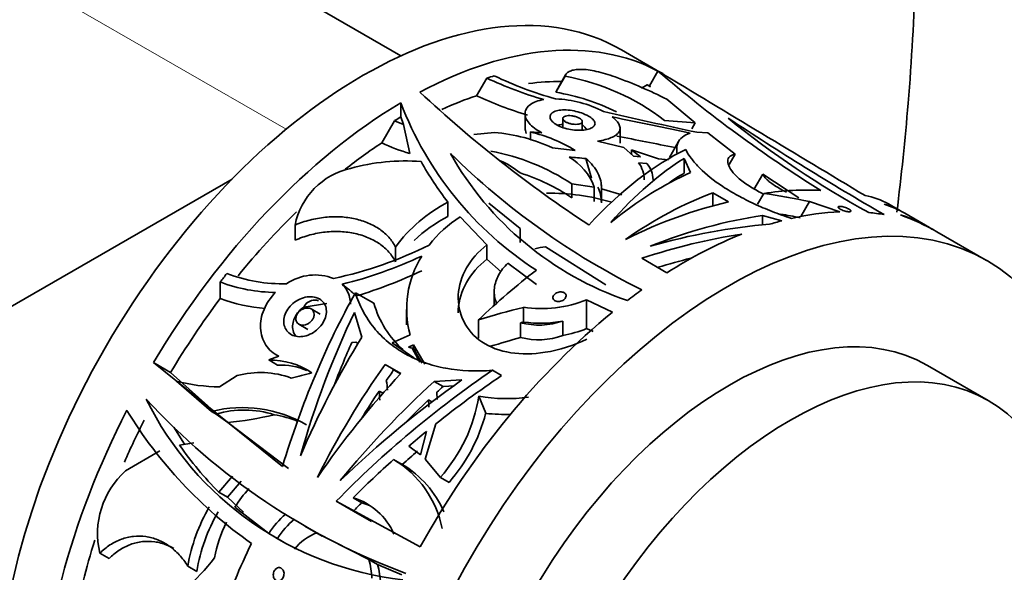
# Model space of a CAD drawing. Units: millimetres. Extents: x 0 to 1457, y 0 to 2743.
# Drawn here: x 1270 to 1327, y 869 to 902 of the extents above; entities that cross this region are included whole.
import ezdxf
from ezdxf import colors
from ezdxf.entities.mleader import LeaderData, LeaderLine
from ezdxf.math import Vec2, Vec3

# ---------------------------------------------------------------- set-up
doc = ezdxf.new("R2010")
doc.units = ezdxf.units.MM
doc.layers.add('DV6_Défaut', color=7, linetype='Continuous')
doc.layers.add('Défaut', color=7, linetype='Continuous')

# ---------------------------------------------------------------- blocks, each defined once
blk = doc.blocks.new('_DOT')
at = {"color": 0}
blk.add_line((0, 0), (-1, 0), dxfattribs=at)
at = {"color": 0, "const_width": 0.333}
blk.add_lwpolyline([(-0.1665, 0, 1), (0.1665, 0, 1)], format="xyb", close=True, dxfattribs=at)
blk = doc.blocks.new('SE5')
at = {"layer": 'DV6_Défaut', "color": 7, "linetype": 'Continuous', "lineweight": 35}
for p, q in [((1292.15, 899.498), (1270.844, 911.8)), ((1307.432, 898.42), (1304.957, 899.849)), ((1301.682, 898.313), (1301.145, 897.382)), ((1301.719, 898.396), (1301.183, 897.468)), ((1307.084, 898.612), (1306.584, 897.746)), ((1297.139, 898.203), (1296.547, 897.178)), ((1306.462, 897.809), (1306.129, 897.616)), ((1306.462, 897.809), (1306.656, 897.698)), ((1306.656, 897.698), (1306.584, 897.746)), ((1292.138, 896.763), (1292.138, 895.946)), ((1309.254, 895.611), (1307.606, 896.973)), ((1299.36, 896.123), (1299.36, 895.292)), ((1291.778, 895.728), (1291.032, 894.436)), ((1291.778, 895.728), (1292.304, 895.496)), ((1292.304, 895.496), (1292.138, 895.946)), ((1292.304, 895.496), (1292.668, 893.81)), ((1301.559, 895.849), (1301.559, 895.335)), ((1302.681, 895.184), (1302.681, 895.681)), ((1307.458, 895.746), (1309.254, 895.611)), ((1309.254, 895.611), (1309.051, 895.26)), ((1296.378, 894.92), (1297.583, 895.048)), ((1299.68, 895.07), (1299.68, 894.634)), ((1300.329, 895.03), (1299.68, 895.07)), ((1304.88, 894.425), (1304.88, 895.289)), ((1309.974, 895.026), (1309.343, 895.051)), ((1311.571, 893.786), (1309.974, 895.026)), ((1305.094, 894.162), (1303.576, 894.542)), ((1308.285, 894.526), (1307.747, 893.595)), ((1305.652, 893.659), (1305.094, 894.162)), ((1305.546, 894.031), (1305.546, 893.754)), ((1307.115, 893.513), (1305.546, 894.031)), ((1305.546, 894.031), (1306.075, 893.617)), ((1311.571, 893.786), (1311.222, 893.182)), ((1302.899, 893.528), (1303.213, 892.391)), ((1306.075, 893.617), (1305.652, 893.659)), ((1305.954, 893.281), (1306.428, 893.243)), ((1307.687, 893.453), (1307.115, 893.513)), ((1308.603, 893.53), (1308.603, 892.678)), ((1308.603, 893.53), (1308.975, 892.708)), ((1313.176, 892.625), (1312.655, 891.722)), ((1315.263, 891.237), (1313.176, 892.625)), ((1191.507, 839.89), (1282.341, 892.333)), ((1302.084, 892.057), (1302.084, 891.238)), ((1303.381, 891.856), (1302.084, 892.057)), ((1303.381, 891.856), (1303.381, 891.036)), ((1303.793, 891.768), (1303.793, 890.948)), ((1303.793, 891.768), (1304.987, 891.416)), ((1303.796, 891.768), (1303.796, 891.994)), ((1310.266, 891.529), (1310.266, 890.773)), ((1311.185, 891), (1310.266, 891.529)), ((1313.232, 891.497), (1312.867, 890.865)), ((1294.881, 890.989), (1294.881, 890.163)), ((1297.253, 890.939), (1299.082, 889.464)), ((1315.881, 891.023), (1315.38, 890.156)), ((1315.881, 891.023), (1317.645, 890.425)), ((1321.101, 890.528), (1320.472, 890.891)), ((1322.864, 889.511), (1321.424, 890.342)), ((1297.14, 888.506), (1295.584, 890.128)), ((1313.165, 890.213), (1313.165, 889.671)), ((1314.275, 889.904), (1313.165, 890.213)), ((1285.992, 889.657), (1285.992, 888.778)), ((1299.082, 888.642), (1299.082, 889.464)), ((1326.17, 887.602), (1323.279, 889.271)), ((1291.829, 888.384), (1291.829, 887.527)), ((1297.14, 888.506), (1297.14, 887.674)), ((1300.551, 888.396), (1304.06, 886.186)), ((1297.14, 887.674), (1297.967, 886.948)), ((1300.016, 886.202), (1298.362, 887.436)), ((1307.6, 886.88), (1306.15, 887.725)), ((1281.647, 886.352), (1281.647, 885.386)), ((1289.504, 885.726), (1290.57, 885.11)), ((1297.569, 885.795), (1297.569, 884.995)), ((1302.94, 885.31), (1302.94, 883.638)), ((1302.94, 885.31), (1304.445, 884.594)), ((1286.507, 884.894), (1287.837, 885.108)), ((1287.447, 884.48), (1286.927, 884.781)), ((1289.448, 884.577), (1289.881, 883.14)), ((1292.478, 884.756), (1292.478, 883.864)), ((1299.276, 884.876), (1299.276, 884.022)), ((1296.661, 884.15), (1296.661, 883.078)), ((1301.549, 883.229), (1301.549, 884.075)), ((1286.219, 883.893), (1286.733, 883.596)), ((1299.104, 883.977), (1299.104, 883.119)), ((1302.94, 883.638), (1303.31, 883.462)), ((1292.675, 883.274), (1291.645, 882.806)), ((1289.529, 882.846), (1289.3, 882.84)), ((1289.529, 882.846), (1289.655, 882.773)), ((1291.645, 882.806), (1292.894, 881.941)), ((1292.582, 882.552), (1292.875, 882.693)), ((1292.806, 882.501), (1292.582, 882.552)), ((1292.806, 882.501), (1292.907, 882.443)), ((1293.255, 881.692), (1292.806, 882.501)), ((1292.875, 882.693), (1292.875, 882.461)), ((1292.875, 882.693), (1293.529, 881.563)), ((1285.057, 882.035), (1284.472, 881.814)), ((1284.472, 881.814), (1284.977, 881.522)), ((1284.899, 882.116), (1285.047, 882.031)), ((1278.761, 881.084), (1277.761, 881.662)), ((1285.26, 875.621), (1277.761, 881.662)), ((1292.144, 881.026), (1291.225, 881.553)), ((1291.657, 881.272), (1292.122, 881.003)), ((1297.464, 881.218), (1297.997, 880.91)), ((1326.276, 879.458), (1322.741, 881.499)), ((1280.918, 879.149), (1278.761, 881.084)), ((1279.114, 880.587), (1281.141, 878.827)), ((1281.613, 880.25), (1282.63, 880.909)), ((1295.688, 880.653), (1294.08, 880.573)), ((1294.08, 880.573), (1294.599, 880.273)), ((1291.105, 879.878), (1290.879, 880.008)), ((1294.599, 880.273), (1295.253, 880.305)), ((1293.95, 879.377), (1293.752, 879.491)), ((1294.25, 879.509), (1294.241, 879.947)), ((1296.676, 879.707), (1297.071, 878.713)), ((1281.141, 878.827), (1281.414, 878.67)), ((1282.079, 878.178), (1281.414, 878.67)), ((1278.955, 877.907), (1279.574, 876.913)), ((1285.604, 875.5), (1282.079, 878.178)), ((1293.561, 876.04), (1294.17, 878.099)), ((1293.284, 876.291), (1293.624, 877.657)), ((1280.111, 876.99), (1279.278, 876.871)), ((1292.598, 876.797), (1293.284, 876.291)), ((1278.129, 876.53), (1276.147, 875.37)), ((1291.722, 876.03), (1292.224, 875.74)), ((1294.437, 874.988), (1293.561, 876.04)), ((1281.571, 874.125), (1282.361, 875.067)), ((1294.437, 874.988), (1294.941, 874.698)), ((1282.076, 873.833), (1282.864, 874.777)), ((1281.571, 874.125), (1282.076, 873.833)), ((1282.076, 873.833), (1282.998, 872.966)), ((1289.868, 873.514), (1289.368, 873.803)), ((1284.462, 871.735), (1282.492, 873.258)), ((1288.388, 873.606), (1289.389, 873.028)), ((1293.265, 870.951), (1288.388, 873.606)), ((1290.435, 872.433), (1289.389, 873.028)), ((1286.557, 872.161), (1287.568, 871.578)), ((1284.462, 871.735), (1284.968, 871.443)), ((1284.968, 871.443), (1285.467, 871.141)), ((1287.25, 871.762), (1290.276, 870.212)), ((1274.65, 870.582), (1275.188, 870.271)), ((1279.761, 869.83), (1280.285, 869.527)), ((1290.276, 870.212), (1290.779, 869.922)), ((1292.195, 869.322), (1290.779, 869.922))]:
    blk.add_line(p, q, dxfattribs=at)
at = {"layer": 'DV6_Défaut', "color": 7, "linetype": 'Continuous', "lineweight": 18}
blk.add_line((1258.844, 910.611), (1285.484, 895.23), dxfattribs=at)
at = {"layer": 'DV6_Défaut', "color": 7, "linetype": 'Continuous', "lineweight": 35}
for centre, radius, start, end in [((1307.423, 919.194), 23.073, 244.725, 254.1872), ((1299.266, 885.097), 13.435, 52.4293, 79.6381), ((1357.176, 956.952), 76.894, 229.35002, 238.10126), ((5127.736, 7234.447), 7398.658, 238.9094614, 239.0178237), ((1306.712, 918.509), 22.449, 244.7579, 253.7847), ((1294.506, 870.722), 29.339, 63.4786, 69.8741), ((1343.352, 950.917), 73.316, 226.89403, 236.66569), ((1305.657, 916.726), 21.567, 245.0121, 253.4396), ((1298.987, 884.615), 12.948, 63.927, 80.4091), ((1310.941, 903.94), 20.126, 200.8938, 237.1254), ((1300.857, 890.265), 6.735, 62.9688, 87.6298), ((1381.395, 1230.09), 342.698, 256.9337, 257.86303), ((1407.2, 1040.949), 173.982, 236.49293, 240.00507), ((1345.084, 937.564), 53.748, 230.8555, 241.3792), ((1296.616, 884.62), 10.472, 65.5661, 84.7036), ((1297.65, 886.5), 8.806, 58.4098, 76.6713), ((1296.822, 907.127), 13.949, 245.475, 252.6757), ((1212.987, 420.441), 483.17, 78.64977, 79.05883), ((1325.497, 924.79), 43.45, 225.4626, 243.5429), ((1311.371, 903.029), 18.764, 209.3958, 251.1395), ((1294.861, 880.965), 13.237, 56.9248, 79.0698), ((1313.002, 992.247), 98.831, 262.99454, 263.76222), ((1292.396, 881.482), 11.905, 85.5779, 105.5071), ((1310.016, 902.72), 19.15, 209.2879, 217.7789), ((1296.093, 889.094), 4.671, 50.273, 67.0879), ((1316.573, 1056.213), 163.259, 264.8512, 265.19561), ((1300.201, 890.698), 3.385, 20.0098, 59.4403), ((1304.678, 892.303), 1.607, 359.4398, 37.4907), ((1305.34, 892.27), 1.459, 0.802, 41.7927), ((1290.142, 888.824), 4.233, 102.6716, 168.6548), ((1295.512, 881.438), 11.8, 56.1541, 72.4103), ((1300.789, 878.88), 12.631, 73.4042, 90.8273), ((1301.779, 890.977), 2.014, 359.171, 25.8122), ((1298.896, 883.195), 8.767, 117.261, 143.7164), ((1298.93, 882.391), 8.764, 117.5205, 133.4067), ((1299.344, 884.182), 7.035, 122.3081, 142.1429), ((1283.455, 909.133), 23.077, 281.9516, 296.6051), ((1301.074, 884.096), 4.331, 96.9426, 105.3985), ((1282.676, 910.543), 25.071, 283.9825, 295.2063), ((1298.366, 884.775), 5.885, 148.3996, 194.7757), ((1281.96, 910.843), 26.42, 286.6887, 295.5455), ((1284.907, 894.778), 9.034, 248.8467, 269.7389), ((1285.236, 895.233), 8.986, 249.0922, 271.7605), ((1287.165, 883.798), 2.959, 68.8212, 123.9555), ((1282.652, 878.097), 10.143, 47.1732, 53.1602), ((1284.817, 893.666), 8.866, 249.0505, 266.4199), ((1300.3, 891.914), 7.112, 261.7181, 291.7847), ((1296.16, 886.742), 5.823, 196.2763, 228.2121), ((1300.162, 888.144), 4.299, 255.7527, 288.8225), ((1300.264, 890.425), 6.479, 261.2226, 281.4358), ((1299.951, 891.232), 8.16, 281.2899, 291.482), ((1300.141, 887.263), 4.272, 255.9505, 289.2423), ((1263.344, 865.609), 34.02, 28.1061, 29.6579), ((1284.53, 877.39), 4.424, 56.4542, 90.7604), ((1285.066, 877.224), 4.299, 67.956, 91.1795), ((1281.719, 890.48), 10.231, 255.2483, 269.409), ((1283.971, 875.939), 5.148, 69.4818, 105.097), ((1279.771, 905.904), 25.851, 283.4306, 286.1819), ((1286.489, 879.727), 4.89, 3.7959, 10.5526), ((1284.613, 879.327), 6.303, 1.4121, 6.2102), ((1305.95, 905.835), 38.854, 222.5953, 249.6545), ((1294.427, 887.953), 19.04, 206.232, 263.4507), ((1285.906, 879.145), 7.854, 359.4146, 2.5283), ((1287.405, 881.215), 9.392, 318.4754, 350.765), ((1298.273, 888.611), 9.045, 259.8345, 278.1786), ((1298.248, 892.237), 25.753, 211.2233, 234.9524), ((1282.928, 871.639), 7.407, 59.7688, 103.9567), ((1283.04, 873.222), 5.685, 72.1707, 106.6183), ((1280.468, 895.934), 17.83, 275.1855, 283.998), ((1283.573, 871.754), 6.986, 68.2736, 80.042), ((1287.59, 881.17), 9.794, 318.6369, 345.4704), ((1298.152, 888.13), 9.479, 263.4473, 272.4147), ((1296.047, 888.539), 20.428, 214.8306, 224.8766), ((1288.634, 870.868), 6.015, 10.9344, 59.1136), ((1289.14, 870.584), 6.008, 23.5467, 59.1166), ((1279.412, 871.721), 4.897, 131.818, 193.4503), ((1289.279, 868.906), 8.063, 137.6884, 147.3302), ((1288.309, 870.22), 3.736, 23.2635, 73.5427), ((1289.98, 868.068), 10.37, 149.85, 170.2183), ((1288.809, 869.93), 3.737, 65.6159, 73.5392), ((1290.452, 867.841), 10.305, 150.0704, 170.5871), ((1288.874, 868.812), 5.293, 130.249, 146.4714), ((1289.367, 868.55), 5.264, 130.3646, 146.6668), ((1289.959, 868.552), 8.831, 154.2979, 168.5216), ((1288.302, 868.964), 2.989, 110.6073, 141.4808), ((1272.567, 876.792), 10.88, 297.2127, 323.4274), ((1286.89, 869.106), 3.562, 0.329, 18.0923), ((1287.377, 868.807), 3.58, 0.4473, 18.1455)]:
    blk.add_arc(centre, radius, start, end, dxfattribs=at)
for centre, major_axis, ratio, start_param, end_param in [((1289.957, 873.869), (-15, -25.981), 0.57735, 3.141593, 6.283185), ((1292.432, 872.44), (15, 25.981), 0.57735, 0.022905, 0.746749), ((1292.432, 872.44), (14.5, 25.115), 0.57735, 0.532042, 0.5538), ((1292.432, 872.44), (-15, -25.981), 0.57735, 3.141593, 3.161614), ((1292.432, 872.44), (14, 24.249), 0.57735, 0.310258, 0.41721), ((1292.432, 872.44), (14, 24.249), 0.57735, 0.576039, 0.679542), ((1292.432, 872.44), (15, 25.981), 0.57735, 0.799248, 1.549081), ((1292.432, 872.44), (14.5, 25.115), 0.57735, 0.799725, 0.817296), ((1292.432, 872.44), (14, 24.249), 0.57735, 0.85618, 0.964105), ((1303.767, 865.895), (10.122, 28.695), 0.411405, 0.386017, 0.75405), ((1304.481, 865.483), (9.427, 29.084), 0.381564, 0.417188, 0.714133), ((1304.514, 865.464), (11.942, 27.691), 0.482901, 0.477527, 0.738924), ((1304.481, 865.483), (9.113, 28.115), 0.381564, 0.406994, 0.477173), ((1305.787, 864.729), (13.653, 26.745), 0.539771, 0.530184, 0.787196), ((1306.777, 864.158), (15, 25.981), 0.60874, 0.29434, 0.458308), ((1314.025, 859.973), (-32.198, 18.59), 0.806903, -1.187097, -1.112488), ((1311.17, 861.621), (-15, -25.981), 0.57735, 1.783246, 6.283185), ((1305.894, 864.667), (17.637, 24.385), 0.634574, 0.623158, 0.880285), ((1305.472, 864.911), (-15, -25.981), 0.3594, 3.141593, 3.273116), ((1306.424, 864.361), (-15, -25.981), 0.45092, 3.141593, 3.237572), ((1306.101, 864.548), (-15, -25.981), 0.321306, 3.125507, 3.237572), ((1292.432, 872.44), (14, 24.249), 0.57735, 1.1118, 1.300251), ((1314.025, 859.973), (-31.125, 17.97), 0.806903, -1.173136, -1.140296), ((1308.695, 863.05), (15, 25.981), 0.57735, 0.349855, 0.491535), ((1308.695, 863.05), (15, 25.981), 0.57735, 0.210956, 0.259802), ((1306.953, 864.056), (20.317, 22.56), 0.674608, 0.680692, 0.940508), ((1308.695, 863.05), (15, 25.981), 0.57735, 0.51926, 0.553402), ((1307.864, 863.53), (-15, -25.981), 0.525647, 3.128161, 3.257394), ((1308.279, 863.29), (-15, -25.981), 0.663933, 3.141593, 3.257394), ((1306.994, 864.032), (25.478, 18.25), 0.7136, 0.866262, 1.110872), ((1307.604, 863.68), (25.014, 18.686), 0.711852, 0.928105, 1.13339), ((1308.695, 863.05), (15, 25.981), 0.57735, 0.631439, 0.837049), ((1307.604, 863.68), (24.18, 18.063), 0.711852, 1.031484, 1.100922), ((1304.515, 865.463), (15.896, 25.456), 0.599085, 1.011813, 1.170712), ((1292.432, 872.44), (14.5, 25.115), 0.57735, 1.31744, 1.339199), ((1300.513, 867.774), (6.675, 30.291), 0.540072, 1.060056, 1.429092), ((1308.695, 863.05), (15, 25.981), 0.57735, 0.906195, 0.945909), ((1292.432, 872.44), (14, 24.249), 0.57735, 1.361437, 1.54753), ((1311.241, 861.58), (-11.5, -19.919), 0.57735, 3.141593, 6.283185), ((1301.244, 867.352), (5.334, 30.926), 0.527609, 1.073555, 1.3713), ((1308.695, 863.05), (15, 25.981), 0.57735, 0.987148, 1.599892), ((1310.356, 862.091), (-38.332, -3.883), 0.633825, -1.342284, -1.270342), ((1301.219, 867.367), (10.073, 28.633), 0.563982, 1.195827, 1.457837), ((1310.356, 862.091), (-35.777, -3.624), 0.633825, -1.315648, -1.263772), ((1301.244, 867.352), (5.156, 29.895), 0.527609, 1.119437, 1.214677), ((1302.458, 866.651), (12.976, 27.115), 0.575049, 1.280899, 1.538408), ((1304.126, 865.688), (-24.673, -19.695), 0.521368, 4.569934, 4.947705), ((1302.458, 866.651), (12.544, 26.211), 0.575049, 1.272252, 1.299606), ((1302.501, 866.626), (-18.306, -23.978), 0.570965, 4.540468, 4.798094), ((1303.511, 866.043), (-25.006, -19.463), 0.517484, 4.623923, 4.914612), ((1303.527, 866.034), (20.965, 22.241), 0.556222, 1.436257, 1.696666), ((1304.126, 865.688), (23.851, 19.038), 0.521368, 1.41596, 1.572065), ((1302.458, 866.651), (12.544, 26.211), 0.575049, 1.32572, 1.393225), ((1303.527, 866.034), (20.266, 21.5), 0.556222, 1.426873, 1.443359), ((1303.527, 866.034), (20.266, 21.5), 0.556222, 1.466105, 1.533238), ((1292.432, 872.44), (-15, -25.981), 0.57735, 4.796461, 5.516485), ((1292.432, 872.44), (-14, -24.249), 0.57735, 4.802481, 4.899312), ((1304.126, 865.688), (-23.851, -19.038), 0.521368, 4.73667, 4.780555), ((1304.126, 865.688), (-23.851, -19.038), 0.521368, 4.818833, 4.926066), ((1304.126, 865.688), (-23.028, -18.382), 0.521368, -1.507425, -1.46776), ((1304.126, 865.688), (-23.028, -18.382), 0.521368, -1.356686, -1.333069), ((1292.432, 872.44), (-14, -24.249), 0.57735, -1.205884, -1.017597), ((1301.148, 867.408), (-16.216, -25.266), 0.576499, 4.927266, 5.08534)]:
    blk.add_ellipse(centre, major_axis=major_axis, ratio=ratio, start_param=start_param, end_param=end_param, dxfattribs=at)
blk.add_ellipse((1314.776, 859.539), major_axis=(-11.5, -19.919), ratio=0.57735, dxfattribs=at)
for points, knots in [([(1322.086, 907.839), (1322.076, 906.468), (1322.042, 903.076), (1321.707, 897.134), (1321.23, 892.528), (1320.964, 890.402)], [0, 0, 0, 0, 0.221631, 0.644538, 1, 1, 1, 1]), ([(1304.601, 898.269), (1304.206, 898.41), (1303.84, 898.519), (1303.331, 898.632), (1303.17, 898.661), (1302.871, 898.7), (1302.732, 898.71), (1302.475, 898.713), (1302.357, 898.705), (1302.149, 898.671), (1302.058, 898.645), (1301.903, 898.577), (1301.838, 898.535), (1301.738, 898.435), (1301.702, 898.378), (1301.682, 898.313)], [0, 0, 0, 0, 0.25, 0.25, 0.375, 0.375, 0.5, 0.5, 0.625, 0.625, 0.75, 0.75, 0.875, 0.875, 1, 1, 1, 1]), ([(1300.443, 896.953), (1300.285, 896.928), (1300.137, 896.89), (1299.878, 896.796), (1299.766, 896.739), (1299.578, 896.604), (1299.504, 896.527), (1299.4, 896.361), (1299.369, 896.269), (1299.354, 896.079), (1299.369, 895.981), (1299.446, 895.78), (1299.509, 895.678), (1299.674, 895.48), (1299.779, 895.383), (1300.028, 895.197), (1300.17, 895.111), (1300.329, 895.03)], [0, 0, 0, 0, 0.125, 0.125, 0.25, 0.25, 0.375, 0.375, 0.5, 0.5, 0.625, 0.625, 0.75, 0.75, 0.875, 0.875, 1, 1, 1, 1]), ([(1303.044, 895.993), (1303.144, 895.935), (1303.228, 895.873), (1303.291, 895.812), (1303.353, 895.751), (1303.395, 895.688), (1303.414, 895.63), (1303.434, 895.57), (1303.429, 895.512), (1303.403, 895.46), (1303.376, 895.405), (1303.323, 895.356), (1303.25, 895.315), (1303.175, 895.273), (1303.076, 895.238), (1302.961, 895.214), (1302.845, 895.189), (1302.709, 895.175), (1302.566, 895.172), (1302.424, 895.169), (1302.271, 895.178), (1302.119, 895.198), (1301.971, 895.218), (1301.82, 895.249), (1301.68, 895.289), (1301.543, 895.328), (1301.412, 895.378), (1301.299, 895.433), (1301.187, 895.488), (1301.089, 895.55), (1301.013, 895.615), (1300.937, 895.679), (1300.881, 895.748), (1300.848, 895.814), (1300.815, 895.881), (1300.806, 895.948), (1300.82, 896.008), (1300.834, 896.07), (1300.872, 896.128), (1300.932, 896.176), (1300.993, 896.225), (1301.078, 896.266), (1301.179, 896.296), (1301.282, 896.326), (1301.406, 896.345), (1301.54, 896.351), (1301.676, 896.357), (1301.826, 896.35), (1301.977, 896.331), (1302.127, 896.312), (1302.283, 896.281), (1302.432, 896.24), (1302.575, 896.201), (1302.715, 896.151), (1302.839, 896.096), (1302.913, 896.064), (1302.981, 896.029), (1303.044, 895.993)], [0, 0, 0, 0, 0.051067, 0.051067, 0.051067, 0.102063, 0.102063, 0.102063, 0.154154, 0.154154, 0.154154, 0.208483, 0.208483, 0.208483, 0.264579, 0.264579, 0.264579, 0.321109, 0.321109, 0.321109, 0.376734, 0.376734, 0.376734, 0.430832, 0.430832, 0.430832, 0.483543, 0.483543, 0.483543, 0.535397, 0.535397, 0.535397, 0.587021, 0.587021, 0.587021, 0.639029, 0.639029, 0.639029, 0.691996, 0.691996, 0.691996, 0.746351, 0.746351, 0.746351, 0.802133, 0.802133, 0.802133, 0.858689, 0.858689, 0.858689, 0.914629, 0.914629, 0.914629, 0.968535, 0.968535, 0.968535, 1, 1, 1, 1]), ([(1302.517, 895.871), (1302.56, 895.846), (1302.596, 895.819), (1302.623, 895.792), (1302.65, 895.765), (1302.668, 895.737), (1302.676, 895.711), (1302.684, 895.685), (1302.682, 895.659), (1302.671, 895.636), (1302.659, 895.612), (1302.636, 895.591), (1302.604, 895.573), (1302.572, 895.554), (1302.529, 895.54), (1302.48, 895.529), (1302.43, 895.519), (1302.372, 895.513), (1302.311, 895.513), (1302.25, 895.512), (1302.184, 895.517), (1302.118, 895.526), (1302.055, 895.535), (1301.989, 895.55), (1301.929, 895.568), (1301.87, 895.585), (1301.814, 895.607), (1301.765, 895.631), (1301.718, 895.655), (1301.676, 895.681), (1301.643, 895.709), (1301.611, 895.736), (1301.587, 895.764), (1301.573, 895.792), (1301.559, 895.82), (1301.555, 895.848), (1301.561, 895.873), (1301.567, 895.899), (1301.584, 895.923), (1301.609, 895.943), (1301.636, 895.964), (1301.672, 895.982), (1301.716, 895.994), (1301.761, 896.007), (1301.814, 896.016), (1301.872, 896.019), (1301.931, 896.022), (1301.995, 896.019), (1302.06, 896.012), (1302.125, 896.004), (1302.191, 895.992), (1302.255, 895.975), (1302.316, 895.959), (1302.376, 895.938), (1302.429, 895.915), (1302.461, 895.901), (1302.49, 895.886), (1302.517, 895.871)], [0, 0, 0, 0, 0.051327, 0.051327, 0.051327, 0.102598, 0.102598, 0.102598, 0.154749, 0.154749, 0.154749, 0.208793, 0.208793, 0.208793, 0.264539, 0.264539, 0.264539, 0.32101, 0.32101, 0.32101, 0.376929, 0.376929, 0.376929, 0.431382, 0.431382, 0.431382, 0.484192, 0.484192, 0.484192, 0.535846, 0.535846, 0.535846, 0.587175, 0.587175, 0.587175, 0.639062, 0.639062, 0.639062, 0.69221, 0.69221, 0.69221, 0.746939, 0.746939, 0.746939, 0.802988, 0.802988, 0.802988, 0.859439, 0.859439, 0.859439, 0.914979, 0.914979, 0.914979, 0.968611, 0.968611, 0.968611, 1, 1, 1, 1]), ([(1301.246, 895.467), (1301.334, 895.486), (1301.433, 895.498), (1301.538, 895.502), (1301.549, 895.502), (1301.559, 895.503), (1301.57, 895.503)], [0, 0, 0, 0, 0.910054, 0.910054, 0.910054, 1, 1, 1, 1]), ([(1302.683, 895.503), (1302.683, 895.503), (1302.683, 895.503), (1302.786, 895.411), (1302.871, 895.304), (1302.944, 895.19)], [0, 0, 0, 0, 0.00351, 0.00351, 1, 1, 1, 1]), ([(1303.576, 894.542), (1303.734, 894.564), (1303.879, 894.591), (1304.145, 894.658), (1304.267, 894.698), (1304.478, 894.788), (1304.568, 894.837), (1304.716, 894.946), (1304.774, 895.006), (1304.854, 895.13), (1304.876, 895.196), (1304.883, 895.336), (1304.868, 895.409), (1304.769, 895.633), (1304.626, 895.794), (1304.417, 895.952)], [0, 0, 0, 0, 0.125, 0.125, 0.25, 0.25, 0.375, 0.375, 0.5, 0.5, 0.625, 0.625, 0.75, 0.75, 1, 1, 1, 1]), ([(1304.417, 895.952), (1305.216, 895.778), (1305.997, 895.617), (1307.517, 895.302), (1308.262, 895.147), (1308.963, 894.994)], [0, 0, 0, 0, 0.5, 0.5, 1, 1, 1, 1]), ([(1299.36, 895.298), (1299.36, 895.249), (1299.365, 895.198), (1299.39, 895.096), (1299.409, 895.043), (1299.434, 894.99)], [0, 0, 0, 0, 0.493194, 0.493194, 1, 1, 1, 1]), ([(1308.963, 894.994), (1308.589, 894.898), (1308.344, 894.7), (1308.179, 894.278), (1308.159, 894.119), (1308.181, 893.897), (1308.189, 893.847), (1308.2, 893.796)], [0, 0, 0, 0, 0.6095102, 0.6095102, 0.9142652, 0.9142652, 1, 1, 1, 1]), ([(1314.84, 890.042), (1314.459, 890.171), (1314.087, 890.306), (1313.358, 890.593), (1313.007, 890.743), (1312.338, 891.053), (1312.02, 891.213), (1311.414, 891.546), (1311.125, 891.719), (1310.321, 892.248), (1309.872, 892.609), (1309.327, 893.156), (1309.167, 893.34), (1308.897, 893.699), (1308.786, 893.876), (1308.699, 894.047)], [0, 0, 0, 0, 0.125, 0.125, 0.25, 0.25, 0.375, 0.375, 0.5, 0.5, 0.75, 0.75, 0.875, 0.875, 1, 1, 1, 1]), ([(1313.205, 891.464), (1313.089, 891.523), (1312.976, 891.583), (1312.586, 891.799), (1312.335, 891.958), (1312.005, 892.197), (1311.903, 892.278), (1311.72, 892.434), (1311.638, 892.511), (1311.419, 892.737), (1311.309, 892.883), (1311.168, 893.149), (1311.135, 893.269), (1311.139, 893.428), (1311.15, 893.477), (1311.188, 893.565), (1311.216, 893.604), (1311.289, 893.674), (1311.333, 893.703), (1311.44, 893.753), (1311.502, 893.772), (1311.571, 893.786)], [0, 0, 0, 0, 0.059711, 0.059711, 0.216426, 0.216426, 0.294783, 0.294783, 0.373141, 0.373141, 0.529856, 0.529856, 0.68657, 0.68657, 0.764928, 0.764928, 0.843285, 0.843285, 0.921643, 0.921643, 1, 1, 1, 1]), ([(1302.899, 893.528), (1303.209, 893.254), (1303.44, 892.971), (1303.668, 892.526), (1303.723, 892.376), (1303.79, 892.074), (1303.802, 891.922), (1303.793, 891.768)], [0, 0, 0, 0, 0.5, 0.5, 0.75, 0.75, 1, 1, 1, 1]), ([(1314.55, 891.565), (1314.527, 891.577), (1314.504, 891.589), (1314.36, 891.663), (1314.244, 891.726), (1314.031, 891.851), (1313.931, 891.913), (1313.748, 892.037), (1313.663, 892.098), (1313.515, 892.216), (1313.45, 892.273), (1313.284, 892.438), (1313.21, 892.54), (1313.176, 892.625)], [0, 0, 0, 0, 0.030223, 0.030223, 0.191853, 0.191853, 0.353482, 0.353482, 0.515112, 0.515112, 0.676741, 0.676741, 1, 1, 1, 1]), ([(1318.145, 890.436), (1318.11, 890.439), (1318.07, 890.446), (1318.028, 890.455), (1317.986, 890.464), (1317.941, 890.476), (1317.897, 890.49), (1317.854, 890.504), (1317.811, 890.52), (1317.771, 890.537), (1317.733, 890.553), (1317.698, 890.571), (1317.668, 890.588), (1317.639, 890.605), (1317.614, 890.622), (1317.595, 890.638), (1317.576, 890.654), (1317.563, 890.669), (1317.556, 890.682), (1317.549, 890.696), (1317.549, 890.708), (1317.555, 890.718), (1317.561, 890.728), (1317.574, 890.736), (1317.593, 890.741), (1317.612, 890.746), (1317.639, 890.748), (1317.671, 890.747), (1317.703, 890.746), (1317.741, 890.741), (1317.782, 890.733), (1317.822, 890.725), (1317.867, 890.714), (1317.911, 890.701), (1317.954, 890.688), (1317.998, 890.672), (1318.04, 890.655), (1318.079, 890.639), (1318.117, 890.622), (1318.151, 890.604), (1318.183, 890.587), (1318.211, 890.57), (1318.234, 890.553), (1318.256, 890.537), (1318.273, 890.521), (1318.284, 890.508), (1318.295, 890.493), (1318.3, 890.481), (1318.298, 890.47), (1318.296, 890.459), (1318.288, 890.45), (1318.273, 890.444), (1318.264, 890.44), (1318.253, 890.438), (1318.24, 890.436)], [0, 0, 0, 0, 0.060347, 0.060347, 0.060347, 0.120829, 0.120829, 0.120829, 0.17915, 0.17915, 0.17915, 0.234195, 0.234195, 0.234195, 0.287101, 0.287101, 0.287101, 0.339881, 0.339881, 0.339881, 0.394419, 0.394419, 0.394419, 0.451833, 0.451833, 0.451833, 0.512082, 0.512082, 0.512082, 0.573848, 0.573848, 0.573848, 0.635016, 0.635016, 0.635016, 0.693774, 0.693774, 0.693774, 0.74958, 0.74958, 0.74958, 0.80324, 0.80324, 0.80324, 0.856287, 0.856287, 0.856287, 0.910317, 0.910317, 0.910317, 0.966548, 0.966548, 0.966548, 1, 1, 1, 1]), ([(1285.992, 889.657), (1286.276, 889.778), (1286.566, 889.876), (1287.155, 890.028), (1287.456, 890.082), (1288.055, 890.143), (1288.349, 890.15), (1288.927, 890.12), (1289.213, 890.081), (1289.753, 889.96), (1290.008, 889.879), (1290.488, 889.675), (1290.713, 889.552), (1291.112, 889.274), (1291.29, 889.118), (1291.598, 888.773), (1291.727, 888.584), (1291.829, 888.384)], [0, 0, 0, 0, 0.125, 0.125, 0.25, 0.25, 0.375, 0.375, 0.5, 0.5, 0.625, 0.625, 0.75, 0.75, 0.875, 0.875, 1, 1, 1, 1]), ([(1285.992, 888.778), (1286.276, 888.902), (1286.565, 889.003), (1287.152, 889.16), (1287.453, 889.217), (1288.052, 889.283), (1288.346, 889.292), (1288.923, 889.264), (1289.21, 889.227), (1289.751, 889.108), (1290.006, 889.027), (1290.486, 888.824), (1290.712, 888.701), (1291.112, 888.422), (1291.289, 888.266), (1291.598, 887.919), (1291.727, 887.729), (1291.829, 887.527)], [0, 0, 0, 0, 0.125, 0.125, 0.25, 0.25, 0.375, 0.375, 0.5, 0.5, 0.625, 0.625, 0.75, 0.75, 0.875, 0.875, 1, 1, 1, 1]), ([(1302.959, 883.024), (1302.194, 882.661), (1301.356, 882.393), (1299.836, 882.155), (1299.154, 882.141), (1297.9, 882.338), (1297.321, 882.551), (1295.916, 883.488), (1295.42, 884.526), (1295.541, 886.667), (1296.138, 887.738), (1297.14, 888.506)], [0, 0, 0, 0, 0.169224, 0.169224, 0.307687, 0.307687, 0.446149, 0.446149, 0.723075, 0.723075, 1, 1, 1, 1]), ([(1295.475, 884.552), (1295.475, 884.613), (1295.477, 884.674), (1295.542, 885.817), (1296.138, 886.898), (1297.14, 887.674)], [0, 0, 0, 0, 0.053388, 0.053388, 1, 1, 1, 1]), ([(1297.722, 885.077), (1297.699, 885.128), (1297.678, 885.181), (1297.577, 885.477), (1297.551, 885.729), (1297.608, 886.248), (1297.689, 886.503), (1297.889, 886.873), (1297.968, 886.993), (1298.148, 887.222), (1298.249, 887.332), (1298.362, 887.436)], [0, 0, 0, 0, 0.06925, 0.06925, 0.3795, 0.3795, 0.68975, 0.68975, 0.844875, 0.844875, 1, 1, 1, 1]), ([(1284.866, 885.744), (1284.721, 885.599), (1284.589, 885.44), (1284.362, 885.108), (1284.267, 884.936), (1284.114, 884.576), (1284.058, 884.391), (1283.99, 884.024), (1283.977, 883.839), (1283.995, 883.48), (1284.026, 883.308), (1284.131, 882.979), (1284.205, 882.822), (1284.389, 882.543), (1284.501, 882.416), (1284.757, 882.197), (1284.9, 882.107), (1285.057, 882.035)], [0, 0, 0, 0, 0.125, 0.125, 0.25, 0.25, 0.375, 0.375, 0.5, 0.5, 0.625, 0.625, 0.75, 0.75, 0.875, 0.875, 1, 1, 1, 1]), ([(1289.219, 885.063), (1289.214, 885.201), (1289.196, 885.336), (1289.09, 885.748), (1288.944, 886.008), (1288.734, 886.214)], [0, 0, 0, 0, 0.309321, 0.309321, 1, 1, 1, 1]), ([(1297.464, 881.218), (1296.517, 881.136), (1295.616, 881.171), (1294.54, 881.371), (1294.326, 881.419), (1293.912, 881.53), (1293.71, 881.593), (1293.12, 881.803), (1292.747, 881.973), (1292.041, 882.372), (1291.707, 882.603), (1291.102, 883.109), (1290.829, 883.386), (1290.341, 883.987), (1290.124, 884.312), (1289.762, 884.996), (1289.615, 885.354), (1289.504, 885.726)], [0, 0, 0, 0, 0.25, 0.25, 0.3125, 0.3125, 0.375, 0.375, 0.5, 0.5, 0.625, 0.625, 0.75, 0.75, 0.875, 0.875, 1, 1, 1, 1]), ([(1301.633, 885.724), (1301.663, 885.706), (1301.688, 885.685), (1301.707, 885.66), (1301.725, 885.636), (1301.738, 885.608), (1301.743, 885.579), (1301.748, 885.55), (1301.746, 885.52), (1301.738, 885.489), (1301.729, 885.458), (1301.713, 885.427), (1301.691, 885.398), (1301.669, 885.369), (1301.64, 885.34), (1301.606, 885.316), (1301.572, 885.291), (1301.532, 885.27), (1301.491, 885.253), (1301.449, 885.237), (1301.404, 885.225), (1301.359, 885.218), (1301.315, 885.212), (1301.271, 885.212), (1301.229, 885.217), (1301.189, 885.221), (1301.15, 885.232), (1301.117, 885.247), (1301.085, 885.261), (1301.056, 885.28), (1301.034, 885.303), (1301.012, 885.326), (1300.996, 885.352), (1300.986, 885.379), (1300.977, 885.408), (1300.974, 885.438), (1300.978, 885.468), (1300.982, 885.5), (1300.994, 885.531), (1301.012, 885.562), (1301.03, 885.592), (1301.055, 885.622), (1301.086, 885.649), (1301.116, 885.675), (1301.153, 885.699), (1301.193, 885.718), (1301.233, 885.737), (1301.277, 885.752), (1301.321, 885.761), (1301.365, 885.77), (1301.41, 885.774), (1301.453, 885.772), (1301.495, 885.77), (1301.536, 885.763), (1301.572, 885.751), (1301.594, 885.743), (1301.615, 885.734), (1301.633, 885.724)], [0, 0, 0, 0, 0.052011, 0.052011, 0.052011, 0.10399, 0.10399, 0.10399, 0.156487, 0.156487, 0.156487, 0.210194, 0.210194, 0.210194, 0.265192, 0.265192, 0.265192, 0.321032, 0.321032, 0.321032, 0.376798, 0.376798, 0.376798, 0.431488, 0.431488, 0.431488, 0.484581, 0.484581, 0.484581, 0.536367, 0.536367, 0.536367, 0.587772, 0.587772, 0.587772, 0.639851, 0.639851, 0.639851, 0.69332, 0.69332, 0.69332, 0.748266, 0.748266, 0.748266, 0.804108, 0.804108, 0.804108, 0.859861, 0.859861, 0.859861, 0.91463, 0.91463, 0.91463, 0.968023, 0.968023, 0.968023, 1, 1, 1, 1]), ([(1287.411, 885.362), (1287.511, 885.304), (1287.597, 885.227), (1287.661, 885.138), (1287.726, 885.048), (1287.772, 884.944), (1287.795, 884.834), (1287.819, 884.721), (1287.821, 884.598), (1287.802, 884.475), (1287.782, 884.347), (1287.739, 884.215), (1287.675, 884.089), (1287.61, 883.959), (1287.522, 883.832), (1287.419, 883.719), (1287.315, 883.605), (1287.192, 883.501), (1287.06, 883.417), (1286.93, 883.335), (1286.788, 883.269), (1286.646, 883.227), (1286.508, 883.186), (1286.366, 883.166), (1286.232, 883.17), (1286.101, 883.174), (1285.974, 883.2), (1285.862, 883.247), (1285.752, 883.293), (1285.653, 883.36), (1285.574, 883.443), (1285.495, 883.526), (1285.433, 883.626), (1285.393, 883.735), (1285.353, 883.846), (1285.334, 883.968), (1285.338, 884.092), (1285.342, 884.219), (1285.369, 884.351), (1285.418, 884.478), (1285.467, 884.609), (1285.54, 884.737), (1285.63, 884.853), (1285.722, 884.972), (1285.835, 885.082), (1285.96, 885.174), (1286.085, 885.267), (1286.227, 885.343), (1286.371, 885.397), (1286.514, 885.451), (1286.664, 885.483), (1286.809, 885.492), (1286.948, 885.499), (1287.085, 885.485), (1287.208, 885.448), (1287.28, 885.427), (1287.348, 885.398), (1287.411, 885.362)], [0, 0, 0, 0, 0.051067, 0.051067, 0.051067, 0.102063, 0.102063, 0.102063, 0.154154, 0.154154, 0.154154, 0.208483, 0.208483, 0.208483, 0.264579, 0.264579, 0.264579, 0.321109, 0.321109, 0.321109, 0.376734, 0.376734, 0.376734, 0.430832, 0.430832, 0.430832, 0.483543, 0.483543, 0.483543, 0.535397, 0.535397, 0.535397, 0.587021, 0.587021, 0.587021, 0.639029, 0.639029, 0.639029, 0.691996, 0.691996, 0.691996, 0.746351, 0.746351, 0.746351, 0.802133, 0.802133, 0.802133, 0.858689, 0.858689, 0.858689, 0.914629, 0.914629, 0.914629, 0.968535, 0.968535, 0.968535, 1, 1, 1, 1]), ([(1286.507, 884.894), (1286.553, 884.992), (1286.619, 885.082), (1286.804, 885.222), (1286.925, 885.269), (1287.12, 885.291), (1287.188, 885.291), (1287.291, 885.281), (1287.325, 885.276), (1287.36, 885.27)], [0, 0, 0, 0, 0.3625136, 0.3625136, 0.7250273, 0.7250273, 0.9062841, 0.9062841, 1, 1, 1, 1]), ([(1286.039, 883.201), (1285.982, 883.272), (1285.937, 883.352), (1285.906, 883.439), (1285.866, 883.548), (1285.848, 883.67), (1285.852, 883.794), (1285.856, 883.92), (1285.884, 884.052), (1285.932, 884.178), (1285.982, 884.308), (1286.055, 884.436), (1286.146, 884.552), (1286.239, 884.671), (1286.352, 884.781), (1286.478, 884.872), (1286.487, 884.88), (1286.497, 884.887), (1286.507, 884.894)], [0, 0, 0, 0, 0.156687, 0.156687, 0.156687, 0.356053, 0.356053, 0.356053, 0.55936, 0.55936, 0.55936, 0.768382, 0.768382, 0.768382, 0.983313, 0.983313, 0.983313, 1, 1, 1, 1]), ([(1286.927, 884.781), (1286.97, 884.756), (1287.007, 884.723), (1287.035, 884.684), (1287.063, 884.645), (1287.083, 884.6), (1287.094, 884.551), (1287.104, 884.502), (1287.105, 884.449), (1287.097, 884.396), (1287.089, 884.34), (1287.07, 884.284), (1287.043, 884.23), (1287.015, 884.174), (1286.978, 884.12), (1286.933, 884.072), (1286.888, 884.023), (1286.835, 883.979), (1286.779, 883.943), (1286.722, 883.908), (1286.661, 883.88), (1286.599, 883.862), (1286.539, 883.845), (1286.477, 883.837), (1286.419, 883.839), (1286.363, 883.841), (1286.308, 883.853), (1286.26, 883.873), (1286.213, 883.893), (1286.171, 883.922), (1286.137, 883.957), (1286.104, 883.993), (1286.078, 884.035), (1286.061, 884.082), (1286.044, 884.129), (1286.037, 884.181), (1286.039, 884.234), (1286.041, 884.288), (1286.053, 884.344), (1286.074, 884.399), (1286.096, 884.455), (1286.127, 884.51), (1286.166, 884.56), (1286.206, 884.612), (1286.255, 884.659), (1286.308, 884.699), (1286.362, 884.739), (1286.423, 884.772), (1286.484, 884.795), (1286.545, 884.818), (1286.609, 884.832), (1286.67, 884.836), (1286.729, 884.839), (1286.788, 884.833), (1286.84, 884.818), (1286.871, 884.809), (1286.9, 884.796), (1286.927, 884.781)], [0, 0, 0, 0, 0.051327, 0.051327, 0.051327, 0.102598, 0.102598, 0.102598, 0.154749, 0.154749, 0.154749, 0.208793, 0.208793, 0.208793, 0.264539, 0.264539, 0.264539, 0.32101, 0.32101, 0.32101, 0.376929, 0.376929, 0.376929, 0.431382, 0.431382, 0.431382, 0.484192, 0.484192, 0.484192, 0.535846, 0.535846, 0.535846, 0.587175, 0.587175, 0.587175, 0.639062, 0.639062, 0.639062, 0.69221, 0.69221, 0.69221, 0.746939, 0.746939, 0.746939, 0.802988, 0.802988, 0.802988, 0.859439, 0.859439, 0.859439, 0.914979, 0.914979, 0.914979, 0.968611, 0.968611, 0.968611, 1, 1, 1, 1]), ([(1274.65, 870.582), (1274.834, 870.766), (1275.031, 870.926), (1275.448, 871.197), (1275.67, 871.309), (1276.129, 871.476), (1276.363, 871.53), (1276.838, 871.582), (1277.082, 871.578), (1277.558, 871.512), (1277.791, 871.449), (1278.246, 871.267), (1278.469, 871.145), (1278.884, 870.854), (1279.079, 870.683), (1279.444, 870.29), (1279.611, 870.07), (1279.761, 869.83)], [0, 0, 0, 0, 0.125, 0.125, 0.25, 0.25, 0.375, 0.375, 0.5, 0.5, 0.625, 0.625, 0.75, 0.75, 0.875, 0.875, 1, 1, 1, 1]), ([(1275.188, 870.271), (1275.369, 870.456), (1275.563, 870.617), (1275.976, 870.89), (1276.197, 871.002), (1276.653, 871.171), (1276.886, 871.226), (1277.359, 871.279), (1277.602, 871.276), (1278.078, 871.211), (1278.311, 871.149), (1278.676, 871.003), (1278.812, 870.936), (1278.944, 870.86)], [0, 0, 0, 0, 0.178428, 0.178428, 0.356856, 0.356856, 0.535285, 0.535285, 0.713713, 0.713713, 0.892141, 0.892141, 1, 1, 1, 1]), ([(1285.193, 869.711), (1285.223, 869.693), (1285.25, 869.669), (1285.273, 869.64), (1285.296, 869.611), (1285.315, 869.576), (1285.328, 869.539), (1285.341, 869.501), (1285.349, 869.459), (1285.352, 869.417), (1285.354, 869.374), (1285.35, 869.33), (1285.341, 869.287), (1285.332, 869.244), (1285.317, 869.201), (1285.297, 869.163), (1285.277, 869.124), (1285.251, 869.088), (1285.222, 869.059), (1285.194, 869.029), (1285.161, 869.006), (1285.126, 868.989), (1285.092, 868.973), (1285.056, 868.964), (1285.021, 868.963), (1284.986, 868.962), (1284.952, 868.969), (1284.92, 868.982), (1284.888, 868.995), (1284.859, 869.016), (1284.833, 869.041), (1284.808, 869.067), (1284.786, 869.099), (1284.77, 869.134), (1284.753, 869.169), (1284.742, 869.209), (1284.735, 869.25), (1284.729, 869.292), (1284.729, 869.336), (1284.734, 869.379), (1284.739, 869.423), (1284.751, 869.468), (1284.768, 869.508), (1284.784, 869.549), (1284.807, 869.588), (1284.834, 869.62), (1284.861, 869.653), (1284.892, 869.681), (1284.925, 869.701), (1284.958, 869.721), (1284.994, 869.735), (1285.03, 869.741), (1285.065, 869.746), (1285.101, 869.745), (1285.134, 869.735), (1285.154, 869.73), (1285.174, 869.722), (1285.193, 869.711)], [0, 0, 0, 0, 0.052269, 0.052269, 0.052269, 0.10451, 0.10451, 0.10451, 0.157191, 0.157191, 0.157191, 0.210896, 0.210896, 0.210896, 0.265696, 0.265696, 0.265696, 0.321209, 0.321209, 0.321209, 0.376664, 0.376664, 0.376664, 0.43121, 0.43121, 0.43121, 0.484396, 0.484396, 0.484396, 0.536461, 0.536461, 0.536461, 0.588195, 0.588195, 0.588195, 0.640512, 0.640512, 0.640512, 0.694029, 0.694029, 0.694029, 0.748807, 0.748807, 0.748807, 0.804332, 0.804332, 0.804332, 0.859764, 0.859764, 0.859764, 0.914354, 0.914354, 0.914354, 0.967786, 0.967786, 0.967786, 1, 1, 1, 1])]:
    blk.add_open_spline(points, degree=3, knots=knots, dxfattribs=at)
for points, degree in [([(1306.462, 897.809), (1306.523, 897.778), (1306.584, 897.746)], 2), ([(1301.182, 897.466), (1301.167, 897.44), (1301.154, 897.411), (1301.145, 897.382)], 3), ([(1318.24, 890.436), (1318.193, 890.436), (1318.145, 890.436)], 2), ([(1299.276, 884.022), (1299.19, 883.999), (1299.104, 883.977)], 2)]:
    blk.add_open_spline(points, degree=degree, dxfattribs=at)

msp = doc.modelspace()

# ---------------------------------------------------------------- block references
at = {"layer": 'Défaut'}
msp.add_blockref('SE5', (0, 0), dxfattribs=at)

# ---------------------------------------------------------------- leaders
at = {"layer": 'Défaut', "color": 7, "linetype": 'Continuous', "lineweight": 18}
ml = msp.add_multileader_mtext('Standard', dxfattribs=at)
ml.set_content('{\\pxsm0.9;\\fSolid Edge ISO|b1||i0||c0|p34;\\W1.;18/01/2023\\P}', color=256)
ml.set_leader_properties()
ml.set_arrow_properties(name='DOT')
ml.build(insert=Vec2(0, 0))
ml.multileader.update_dxf_attribs({"leader_type": 0, "dogleg_length": 0, "arrow_head_size": 12})
ctx = ml.context
ctx.base_point, ctx.char_height, ctx.arrow_head_size, ctx.landing_gap_size = Vec3(1369.098, 2712.799), 12, 12, 4.2
notes = []
notes.append((ctx, [(0, (0, 0, 0), (0, 0), (1, 0), 1, [])]))
ctx.mtext.insert = Vec3(1371.098, 2718.919)
for ctx, leaders in notes:
    for number, flags, end, landing, length, lines in leaders:
        leader = LeaderData()
        leader.index, (leader.has_last_leader_line, leader.has_dogleg_vector, leader.attachment_direction) = number, flags
        leader.last_leader_point, leader.dogleg_vector, leader.dogleg_length = Vec3(end), Vec3(landing), length
        for number, points, colour, breaks in lines:
            line = LeaderLine()
            line.index, line.vertices, line.color, line.breaks = number, Vec3.list(points), colors.encode_raw_color(colour), breaks
            leader.lines.append(line)
        ctx.leaders.append(leader)

doc.saveas('drawing.dxf')
